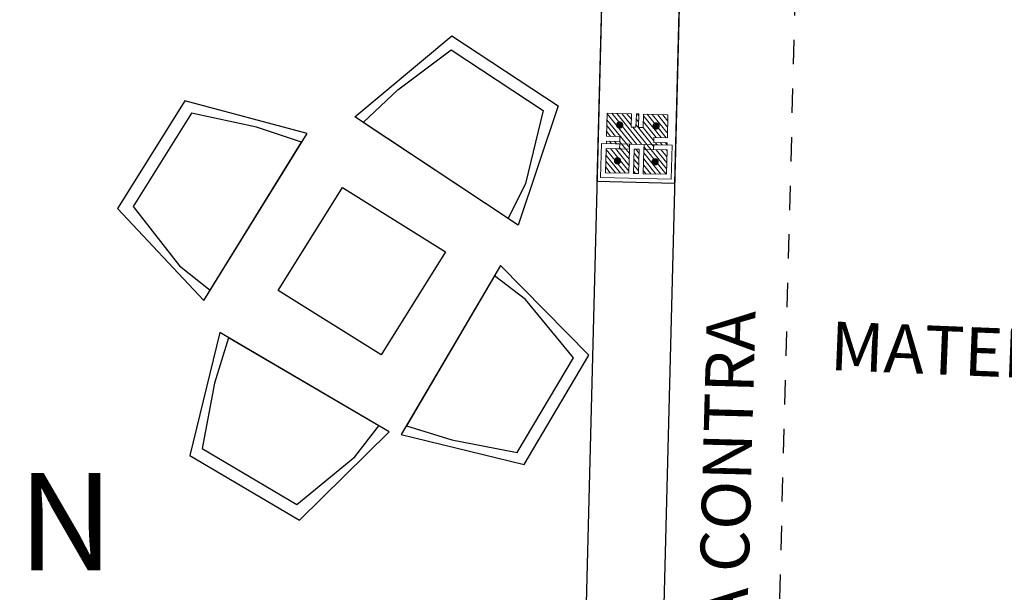
# Model space of a CAD drawing. Units: metres. Extents: x 11963 to 12311, y 14466 to 19294.
# Drawn here: x 12038 to 12042, y 14648 to 14650 of the extents above; entities that cross this region are included whole.
import ezdxf
from ezdxf.enums import TextEntityAlignment as Align

# ---------------------------------------------------------------- set-up
doc = ezdxf.new("R2010")
doc.units = ezdxf.units.M
doc.header["$LTSCALE"] = 0.2
doc.header["$MEASUREMENT"] = 0
doc.linetypes.add('HIDDEN', pattern=[0.375, 0.25, -0.125])
for name, color, linetype, lineweight in [('ACEROS', 132, 'CERCO', 18), ('CONT-MJR', 252, 'Continuous', 25), ('DOVELA', 4, 'Continuous', 20), ('GROUTING', 5, 'Continuous', 13), ('LAD12', 252, 'Continuous', 9)]:
    doc.layers.add(name, color=color, linetype=linetype, lineweight=lineweight)
for name, color, linetype in [('MOBILIARIO', 251, 'Continuous'), ('MURO', 6, 'Continuous'), ('PISOS', 2, 'Continuous'), ('Plantilla Ladrillos', 8, 'Continuous'), ('PROYECCIONES', 250, 'HIDDEN'), ('TEXTO', 2, 'Continuous'), ('TXT', 4, 'Continuous')]:
    doc.layers.add(name, color=color, linetype=linetype)
doc.styles.add('2mm', font='ariali.ttf', dxfattribs={"height": 2})
doc.styles.add('Arial', font='arial.ttf')
doc.linetypes.add('CERCO', pattern='A,0.3,-0.1,["X",Standard,S=0.11,R=0,X=-0.0275,Y=-0.055],-0.15', length=0.55)
pattern_1 = [(308.969532, (12003.79018, 15078.031215), (-0.012342503, -0.00998389927), [])]

# ---------------------------------------------------------------- blocks, each defined once
blk = doc.blocks.new('asiento')
at = {"layer": 'MOBILIARIO', "linetype": 'Continuous', "ltscale": 0.1}
for points in [[(359.1328, 293.5357), (359.5847, 293.7935), (359.5847, 293.7935), (359.9645, 293.4339), (359.9645, 293.4339), (359.7167, 292.9792)], [(359.1631, 293.5069), (359.3265, 293.614), (359.5713, 293.7373), (359.9001, 293.426), (359.7771, 293.1423), (359.681, 293.0132)]]:
    blk.add_lwpolyline(points, close=True, dxfattribs=at)
blk = doc.blocks.new('14x29')
at = {"layer": 'LAD12'}
for points in [[(0, -0.07), (0.29, -0.07), (0.29, 0.07), (0, 0.07)], [(0.02, -0.05), (0.115, -0.05), (0.115, 0.05), (0.02, 0.05)], [(0.135, -0.05), (0.155, -0.05), (0.155, 0.05), (0.135, 0.05)], [(0.175, -0.05), (0.27, -0.05), (0.27, 0.05), (0.175, 0.05)]]:
    blk.add_lwpolyline(points, close=True, dxfattribs=at)

msp = doc.modelspace()

# ---------------------------------------------------------------- hatches: boundary and pattern name
at = {"layer": 'GROUTING'}
h = msp.add_hatch(dxfattribs=at)
h.set_pattern_fill('ANSI31', color=256, scale=0.005, angle=3.0831, style=0)
h.set_pattern_definition(pattern_1)
h.paths.add_polyline_path([(12040.8307, 14649.5455), (12040.9307, 14649.543), (12040.9293, 14649.488), (12040.9493, 14649.4875), (12040.9507, 14649.5425), (12040.9607, 14649.5422), (12040.9593, 14649.4872), (12040.9793, 14649.4867), (12040.9807, 14649.5417), (12041.0807, 14649.5391), (12041.0782, 14649.4442), (12041.0232, 14649.4456), (12041.0227, 14649.4256), (12041.0775, 14649.4242), (12041.0773, 14649.4142), (12041.0225, 14649.4156), (12041.0219, 14649.3956), (12041.0769, 14649.3942), (12041.0744, 14649.2942), (12040.9794, 14649.2966), (12040.982, 14649.3966), (12040.9825, 14649.4166), (12040.9225, 14649.4181), (12040.922, 14649.3982), (12040.9194, 14649.2982), (12040.8244, 14649.3006), (12040.827, 14649.4006), (12040.882, 14649.3992), (12040.8825, 14649.4192), (12040.8275, 14649.4206), (12040.8278, 14649.4306), (12040.8828, 14649.4292), (12040.8833, 14649.4492), (12040.8283, 14649.4506)])
h = msp.add_hatch(dxfattribs=at)
h.set_pattern_fill('ANSI31', color=256, scale=0.005, angle=3.0831, style=0)
h.set_pattern_definition(pattern_1)
h.paths.add_polyline_path([(12040.8307, 14649.5455), (12040.9307, 14649.543), (12040.9293, 14649.488), (12040.9493, 14649.4875), (12040.9507, 14649.5425), (12040.9607, 14649.5422), (12040.9593, 14649.4872), (12040.9793, 14649.4867), (12040.9807, 14649.5417), (12041.0807, 14649.5391), (12041.0782, 14649.4442), (12041.0232, 14649.4456), (12041.0227, 14649.4256), (12041.0775, 14649.4242), (12041.0773, 14649.4142), (12041.0225, 14649.4156), (12041.0219, 14649.3956), (12041.0769, 14649.3942), (12041.0744, 14649.2942), (12040.9794, 14649.2966), (12040.982, 14649.3966), (12040.9825, 14649.4166), (12040.9225, 14649.4181), (12040.922, 14649.3982), (12040.9194, 14649.2982), (12040.8244, 14649.3006), (12040.827, 14649.4006), (12040.882, 14649.3992), (12040.8825, 14649.4192), (12040.8275, 14649.4206), (12040.8278, 14649.4306), (12040.8828, 14649.4292), (12040.8833, 14649.4492), (12040.8283, 14649.4506)])
h = msp.add_hatch(dxfattribs=at)
h.set_pattern_fill('ANSI31', color=256, scale=0.005, angle=3.0831, style=0)
h.set_pattern_definition(pattern_1)
h.paths.add_polyline_path([(12040.942, 14649.3976), (12040.962, 14649.3971), (12040.9594, 14649.2972), (12040.9394, 14649.2977)])
h = msp.add_hatch(dxfattribs=at)
h.set_pattern_fill('ANSI31', color=256, scale=0.005, angle=3.0831, style=0)
h.set_pattern_definition(pattern_1)
h.paths.add_polyline_path([(12040.942, 14649.3976), (12040.962, 14649.3971), (12040.9594, 14649.2972), (12040.9394, 14649.2977)])

# ---------------------------------------------------------------- linework, layer by layer
at = {"layer": 'ACEROS', "const_width": 0.015, "elevation": 1035.4196}
for points in [[(12040.8745, 14649.4969, -1), (12040.8895, 14649.4965, -1)], [(12040.8745, 14649.4969, -1), (12040.8895, 14649.4965, -1)], [(12041.0245, 14649.493, -1), (12041.0394, 14649.4927, -1)], [(12041.0245, 14649.493, -1), (12041.0394, 14649.4927, -1)], [(12040.8657, 14649.3496, -1), (12040.8807, 14649.3492, -1)], [(12040.8657, 14649.3496, -1), (12040.8807, 14649.3492, -1)], [(12041.0207, 14649.3456, -1), (12041.0357, 14649.3452, -1)], [(12041.0207, 14649.3456, -1), (12041.0357, 14649.3452, -1)]]:
    msp.add_lwpolyline(points, format="xyb", close=True, dxfattribs=at)
at = {"layer": 'CONT-MJR'}
msp.add_open_spline([(12026.509, 14646.221, 1055.7426), (12027.3463, 14646.968, 1055.7426), (12029.1975, 14648.6193, 1055.7426), (12032.6847, 14650.4011, 1055.7426), (12036.4949, 14649.8546, 1055.7426), (12039.3913, 14651.3613, 1055.7426), (12041.46, 14652.8876, 1055.7426), (12043.8883, 14653.4432, 1055.7426), (12046.9596, 14653.2407, 1055.7426), (12050.0159, 14653.4888, 1055.7426), (12055.1476, 14653.6516, 1055.7426), (12058.816, 14653.6444, 1055.7426), (12061.8304, 14653.6151, 1055.7426)], degree=3, knots=[0, 0, 0, 0, 3.37696, 7.46531, 11.226277, 14.408461, 16.944459, 18.897498, 21.714032, 26.1491, 28.079754, 37.120633, 37.120633, 37.120633, 37.120633], dxfattribs=at)
at = {"layer": 'DOVELA', "elevation": 1035.4196}
for points in [[(12040.8307, 14649.5455), (12040.9307, 14649.543), (12040.9293, 14649.488), (12040.9493, 14649.4875), (12040.9507, 14649.5425), (12040.9607, 14649.5422), (12040.9593, 14649.4872), (12040.9793, 14649.4867), (12040.9807, 14649.5417), (12041.0807, 14649.5391), (12041.0782, 14649.4442), (12041.0232, 14649.4456), (12041.0227, 14649.4256), (12041.0775, 14649.4242), (12041.0773, 14649.4142), (12041.0225, 14649.4156), (12041.0219, 14649.3956), (12041.0769, 14649.3942), (12041.0744, 14649.2942), (12040.9794, 14649.2966), (12040.982, 14649.3966), (12040.9825, 14649.4166), (12040.9225, 14649.4181), (12040.922, 14649.3982), (12040.9194, 14649.2982), (12040.8244, 14649.3006), (12040.827, 14649.4006), (12040.882, 14649.3992), (12040.8825, 14649.4192), (12040.8275, 14649.4206), (12040.8278, 14649.4306), (12040.8828, 14649.4292), (12040.8833, 14649.4492), (12040.8283, 14649.4506), (12040.8307, 14649.5455)], [(12040.8307, 14649.5455), (12040.9307, 14649.543), (12040.9293, 14649.488), (12040.9493, 14649.4875), (12040.9507, 14649.5425), (12040.9607, 14649.5422), (12040.9593, 14649.4872), (12040.9793, 14649.4867), (12040.9807, 14649.5417), (12041.0807, 14649.5391), (12041.0782, 14649.4442), (12041.0232, 14649.4456), (12041.0227, 14649.4256), (12041.0775, 14649.4242), (12041.0773, 14649.4142), (12041.0225, 14649.4156), (12041.0219, 14649.3956), (12041.0769, 14649.3942), (12041.0744, 14649.2942), (12040.9794, 14649.2966), (12040.982, 14649.3966), (12040.9825, 14649.4166), (12040.9225, 14649.4181), (12040.922, 14649.3982), (12040.9194, 14649.2982), (12040.8244, 14649.3006), (12040.827, 14649.4006), (12040.882, 14649.3992), (12040.8825, 14649.4192), (12040.8275, 14649.4206), (12040.8278, 14649.4306), (12040.8828, 14649.4292), (12040.8833, 14649.4492), (12040.8283, 14649.4506), (12040.8307, 14649.5455)], [(12040.942, 14649.3976), (12040.962, 14649.3971), (12040.9594, 14649.2972), (12040.9394, 14649.2977), (12040.942, 14649.3976)], [(12040.942, 14649.3976), (12040.962, 14649.3971), (12040.9594, 14649.2972), (12040.9394, 14649.2977), (12040.942, 14649.3976)]]:
    msp.add_lwpolyline(points, dxfattribs=at)
at = {"layer": 'MOBILIARIO', "linetype": 'Continuous', "ltscale": 0.1, "elevation": 1035.4196}
msp.add_lwpolyline([(12039.7423, 14649.2399), (12040.1664, 14648.975), (12039.9015, 14648.5509), (12039.4774, 14648.8158)], close=True, dxfattribs=at)
at = {"layer": 'MURO', "elevation": 1035.4196}
msp.add_lwpolyline([(12040.8194, 14650.4661), (12040.7885, 14649.2665), (12041.1084, 14649.2583), (12041.1475, 14650.7778), (12039.628, 14650.8169), (12039.6198, 14650.497), (12040.8194, 14650.4661)], dxfattribs=at)
at = {"layer": 'PISOS', "elevation": 1035.4196}
for points in [[(12034.9006, 14650.9435), (12041.1477, 14650.7828), (12040.9773, 14644.1595), (12034.7301, 14644.3153)], [(12035.222, 14650.6051), (12040.8194, 14650.4661), (12040.6656, 14644.4877), (12035.0685, 14644.637)]]:
    msp.add_lwpolyline(points, close=True, dxfattribs=at)
at = {"layer": 'PROYECCIONES', "elevation": 1035.4196}
msp.add_lwpolyline([(12034.4652, 14652.2313), (12041.6551, 14652.0463), (12041.4172, 14642.7989), (12034.2196, 14642.9841)], close=True, dxfattribs=at)

# ---------------------------------------------------------------- block references
at = {"layer": 'MOBILIARIO', "linetype": 'Continuous', "rotation": 10.0387213513381}
msp.add_blockref('asiento', (11737.3252, 14297.8872, 1035.4196), dxfattribs=at)
at = {"layer": 'MOBILIARIO', "linetype": 'Continuous', "xscale": -1}
for p, rotation in [((12461.2871, 14456.2869, 1035.4196), 14.64837084557125), ((11614.0758, 14831.9131, 1035.4196), 195.9307183106561), ((12222.5648, 15074.7076, 1035.4196), 105.979487313283)]:
    msp.add_blockref('asiento', p, dxfattribs=dict(at, rotation=rotation))
at = {"layer": 'Plantilla Ladrillos', "rotation": 358.526330829103}
msp.add_blockref('14x29', (12040.8057, 14649.3511, 1035.4196), dxfattribs=at)

# ---------------------------------------------------------------- texts
at = {"layer": 'TEXTO', "style": '2mm'}
for s, rotation, p in [('CERRAMIENTO PISCINA CONTRA ', 88.4753, (12041.3318, 14644.6288, -1035)), ('MATERA', 357.6646, (12041.7444, 14648.4893))]:
    msp.add_text(s, height=0.2, rotation=rotation, dxfattribs=at).set_placement(p)
at = {"layer": 'TXT', "color": 3, "style": 'Arial'}
msp.add_text('AMPLIACIÓN', height=0.4, dxfattribs=at).set_placement((12037.1939, 14647.6654, 1035.4196), align=Align.CENTER)

doc.saveas('drawing.dxf')
